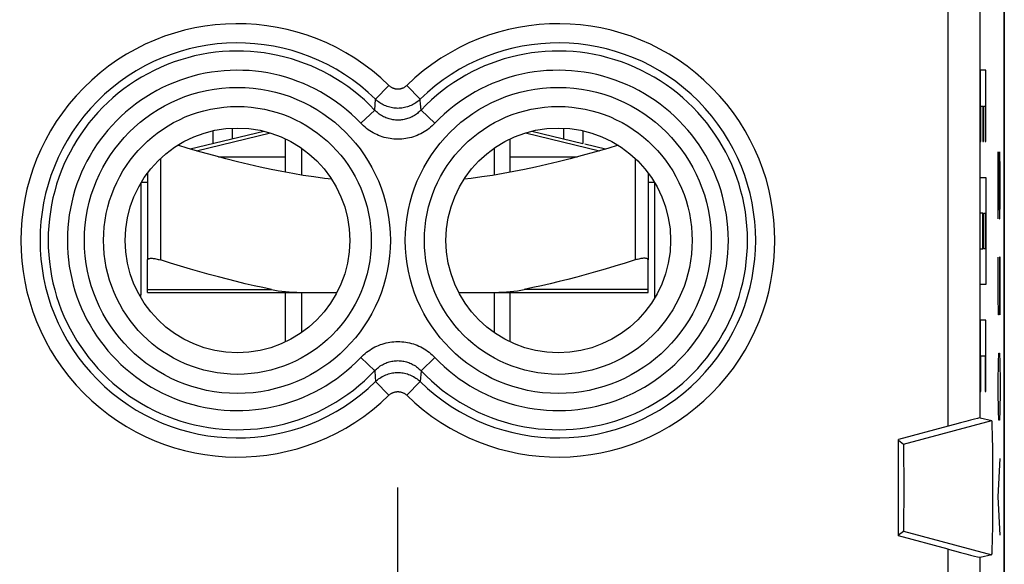
# Model space of a CAD drawing. Units: millimetres. Extents: x -22.4 to 22.4, y -24.5 to 24.5.
# Drawn here: x 7.1 to 22.4, y 3.3 to 11.8 of the extents above; entities that cross this region are included whole.
import ezdxf

# ---------------------------------------------------------------- set-up
doc = ezdxf.new("R2010")
doc.units = ezdxf.units.MM
doc.header["$LTSCALE"] = 30.734
doc.linetypes.add('DASHED', pattern=[0.2, 0.1, -0.1])
doc.layers.get('0').update_dxf_attribs({"linetype": 'CONTINUOUS'})
doc.layers.add('ASSI', color=7, linetype='CONTINUOUS')
doc.layers.add('RACCORDO', color=7, linetype='CONTINUOUS')

msp = doc.modelspace()

# ---------------------------------------------------------------- linework, layer by layer
at = {"color": 7, "linetype": 'CONTINUOUS'}
for p, q in [((22.4, 21.9), (22.4, -21.9)), ((9.712, 9.774), (10.863, 10.05)), ((15.037, 10.05), (15.833, 9.859)), ((11.2, 9.411), (11.2, 9.931)), ((14.7, 9.411), (14.7, 9.931)), ((15.862, 9.852), (16.188, 9.774)), ((11.45, 9.786), (11.45, 9.367)), ((14.45, 9.786), (14.45, 9.367)), ((10.157, 9.65), (11.2, 9.65)), ((14.7, 9.65), (15.743, 9.65)), ((9.05, 9.4), (9.05, 8.045)), ((16.85, 9.4), (16.85, 8.045)), ((8.95, 7.5), (8.95, 9.25)), ((9.05, 9.25), (8.95, 9.25)), ((16.95, 9.25), (16.85, 9.25)), ((16.95, 9.25), (16.95, 7.449)), ((11.2, 6.769), (11.2, 7.54)), ((11.45, 7.54), (11.45, 6.914)), ((14.45, 7.54), (14.45, 6.914)), ((14.7, 6.769), (14.7, 7.54)), ((8.92, 7.5), (8.95, 7.5))]:
    msp.add_line(p, q, dxfattribs=at)
at = {"color": 250, "linetype": 'CONTINUOUS'}
for p, q in [((22.112, 10.999), (22.025, 10.999)), ((22.025, 10.999), (22.025, 9.888)), ((22.112, 9.888), (22.112, 10.999)), ((22.035, 10.443), (22.064, 10.443)), ((22.035, 9.888), (22.035, 10.443)), ((22.064, 10.443), (22.064, 9.888)), ((22.074, 10.443), (22.103, 10.443)), ((22.074, 9.888), (22.074, 10.443)), ((22.103, 10.443), (22.103, 9.888)), ((9.81, 9.746), (10.963, 10.023)), ((10.367, 10.098), (10.367, 9.931)), ((14.937, 10.023), (16.09, 9.746)), ((15.533, 10.098), (15.533, 9.931)), ((22.025, 9.888), (22.035, 9.888)), ((22.064, 9.888), (22.074, 9.888)), ((22.103, 9.888), (22.112, 9.888)), ((22.304, 9.73), (22.328, 8.685)), ((22.304, 8.685), (22.304, 9.73)), ((22.337, 9.431), (22.33, 9.73)), ((9.25, 9.624), (9.25, 8.045)), ((16.65, 9.624), (16.65, 8.045)), ((22.337, 8.984), (22.337, 9.431)), ((22.025, 9.332), (22.112, 9.332)), ((22.025, 8.776), (22.025, 9.332)), ((22.112, 9.332), (22.112, 7.665)), ((22.332, 8.685), (22.337, 8.984)), ((22.064, 8.776), (22.025, 8.776)), ((22.064, 8.221), (22.064, 8.776)), ((22.074, 8.776), (22.103, 8.776)), ((22.074, 8.221), (22.074, 8.776)), ((22.103, 8.776), (22.103, 8.221)), ((22.328, 8.685), (22.332, 8.685)), ((22.025, 8.221), (22.064, 8.221)), ((22.025, 7.665), (22.025, 8.221)), ((22.103, 8.221), (22.074, 8.221)), ((22.304, 7.491), (22.304, 8.088)), ((22.337, 8.088), (22.323, 8.088)), ((22.323, 8.088), (22.323, 7.491)), ((22.337, 7.192), (22.337, 8.088)), ((22.112, 7.665), (22.025, 7.665)), ((8.939, 7.5), (8.939, 7.468)), ((22.309, 7.192), (22.304, 7.491)), ((22.323, 7.491), (22.318, 7.192)), ((22.112, 7.11), (22.025, 7.11)), ((22.025, 7.11), (22.025, 5.999)), ((22.112, 5.999), (22.112, 7.11)), ((22.318, 7.192), (22.309, 7.192)), ((22.035, 6.554), (22.103, 6.554)), ((22.035, 5.999), (22.035, 6.554)), ((22.103, 6.554), (22.103, 5.999)), ((22.304, 6.147), (22.309, 6.446)), ((22.309, 6.446), (22.313, 6.595)), ((22.313, 6.595), (22.328, 6.595)), ((22.328, 6.595), (22.332, 6.446)), ((22.332, 6.446), (22.337, 6.147)), ((22.304, 5.998), (22.304, 6.147)), ((22.337, 6.147), (22.337, 5.998)), ((22.025, 5.999), (22.035, 5.999)), ((22.103, 5.999), (22.112, 5.999)), ((22.309, 5.699), (22.304, 5.998)), ((22.337, 5.998), (22.332, 5.699)), ((22.313, 5.55), (22.309, 5.699)), ((22.332, 5.699), (22.328, 5.55)), ((22.328, 5.55), (22.313, 5.55)), ((22.304, 4.356), (22.337, 4.953)), ((22.337, 3.759), (22.304, 4.356))]:
    msp.add_line(p, q, dxfattribs=at)
at = {"color": 250, "linetype": 'DASHED'}
msp.add_line((12.95, -4.5), (12.95, 4.5), dxfattribs=at)
at = {"color": 7, "linetype": 'CONTINUOUS'}
for points in [[(11.919, 9.302), (11.805, 9.315), (11.641, 9.338), (11.477, 9.363), (11.311, 9.391), (11.144, 9.422), (10.975, 9.455), (10.803, 9.492), (10.629, 9.532), (10.45, 9.574), (10.267, 9.621), (10.08, 9.67), (9.884, 9.724), (9.681, 9.783), (9.519, 9.832)], [(16.381, 9.832), (16.22, 9.783), (16.016, 9.724), (15.82, 9.67), (15.633, 9.621), (15.45, 9.574), (15.271, 9.532), (15.097, 9.492), (14.925, 9.455), (14.756, 9.422), (14.589, 9.391), (14.423, 9.363), (14.258, 9.338), (14.094, 9.315), (13.981, 9.302)], [(9.05, 8.045), (9.051, 8.051), (9.053, 8.055), (9.057, 8.059), (9.062, 8.063), (9.069, 8.066), (9.077, 8.068), (9.087, 8.07), (9.097, 8.071), (9.109, 8.071), (9.121, 8.071), (9.135, 8.07), (9.149, 8.068), (9.165, 8.066), (9.181, 8.063), (9.197, 8.059), (9.214, 8.055), (9.232, 8.051), (9.25, 8.045)], [(16.85, 8.045), (16.849, 8.051), (16.847, 8.055), (16.843, 8.059), (16.838, 8.063), (16.831, 8.066), (16.823, 8.068), (16.813, 8.07), (16.803, 8.071), (16.791, 8.071), (16.779, 8.071), (16.765, 8.07), (16.751, 8.068), (16.735, 8.066), (16.719, 8.063), (16.703, 8.059), (16.686, 8.055), (16.668, 8.051), (16.65, 8.045)]]:
    msp.add_lwpolyline(points, dxfattribs=at)
at = {"layer": 'ASSI', "color": 7, "linetype": 'CONTINUOUS'}
for p, q in [((22.4, -17.672), (22.4, 17.672)), ((10.067, 10.057), (10.067, 9.859)), ((15.833, 10.057), (15.833, 9.859)), ((22.025, 5.587), (22.205, 5.545)), ((21.525, 5.458), (20.75, 5.25)), ((20.75, 3.75), (20.75, 5.25)), ((20.75, 5.237), (20.832, 5.177)), ((20.75, 3.763), (20.832, 3.823)), ((21.525, 3.542), (20.75, 3.75)), ((22.205, 3.455), (22.025, 3.413))]:
    msp.add_line(p, q, dxfattribs=at)
at = {"layer": 'ASSI', "color": 250, "linetype": 'CONTINUOUS'}
for p, q in [((21.525, 5.458), (21.525, 17.516)), ((22.025, 5.587), (22.025, 17.516)), ((12.811, 10.762), (12.602, 10.548)), ((13.089, 10.762), (13.298, 10.548)), ((12.589, 10.38), (12.602, 10.548)), ((13.311, 10.38), (13.304, 10.475)), ((12.372, 10.175), (12.589, 10.38)), ((13.528, 10.175), (13.311, 10.38)), ((12.372, 6.525), (12.589, 6.32)), ((13.528, 6.525), (13.311, 6.32)), ((12.589, 6.32), (12.596, 6.225)), ((13.311, 6.32), (13.298, 6.152)), ((12.596, 6.225), (12.602, 6.152)), ((12.811, 5.938), (12.602, 6.152)), ((13.089, 5.938), (13.298, 6.152)), ((20.832, 5.177), (22.205, 5.545)), ((20.832, 3.823), (22.205, 3.455)), ((21.525, 0.958), (21.525, 3.542)), ((22.025, 1.087), (22.025, 3.413))]:
    msp.add_line(p, q, dxfattribs=at)
for points in [[(13.089, 10.762), (13.083, 10.756), (13.077, 10.75), (13.07, 10.745), (13.063, 10.74), (13.056, 10.735), (13.048, 10.731), (13.041, 10.727), (13.033, 10.723), (13.025, 10.72), (13.017, 10.717), (13.009, 10.714), (13.001, 10.712), (12.993, 10.71), (12.984, 10.708), (12.976, 10.707), (12.967, 10.706), (12.959, 10.705), (12.95, 10.705), (12.941, 10.705), (12.933, 10.706), (12.924, 10.707), (12.916, 10.708), (12.908, 10.71), (12.899, 10.712), (12.891, 10.714), (12.883, 10.717), (12.875, 10.72), (12.867, 10.723), (12.859, 10.727), (12.852, 10.731), (12.844, 10.735), (12.837, 10.74), (12.83, 10.745), (12.823, 10.75), (12.817, 10.756), (12.811, 10.762)], [(13.298, 10.548), (13.283, 10.534), (13.266, 10.52), (13.25, 10.507), (13.232, 10.494), (13.214, 10.483), (13.196, 10.472), (13.177, 10.462), (13.158, 10.452), (13.138, 10.444), (13.118, 10.436), (13.098, 10.429), (13.077, 10.424), (13.056, 10.419), (13.035, 10.414), (13.014, 10.411), (12.993, 10.409), (12.971, 10.408), (12.95, 10.407), (12.929, 10.408), (12.907, 10.409), (12.886, 10.411), (12.865, 10.414), (12.844, 10.419), (12.823, 10.424), (12.802, 10.429), (12.782, 10.436), (12.762, 10.444), (12.742, 10.452), (12.723, 10.462), (12.704, 10.472), (12.686, 10.483), (12.668, 10.494), (12.65, 10.507), (12.634, 10.52), (12.617, 10.534), (12.602, 10.548)], [(13.304, 10.475), (13.3, 10.53), (13.298, 10.548)], [(13.311, 10.38), (13.298, 10.367), (13.284, 10.353), (13.269, 10.341), (13.254, 10.329), (13.239, 10.317), (13.223, 10.306), (13.207, 10.295), (13.19, 10.286), (13.173, 10.277), (13.155, 10.268), (13.138, 10.26), (13.12, 10.253), (13.101, 10.247), (13.083, 10.242), (13.064, 10.237), (13.046, 10.233), (13.027, 10.229), (13.008, 10.227), (12.989, 10.225), (12.969, 10.224), (12.95, 10.223), (12.931, 10.224), (12.912, 10.225), (12.893, 10.227), (12.874, 10.229), (12.855, 10.233), (12.836, 10.237), (12.817, 10.242), (12.799, 10.247), (12.781, 10.253), (12.763, 10.26), (12.745, 10.268), (12.727, 10.276), (12.71, 10.286), (12.694, 10.295), (12.677, 10.306), (12.661, 10.317), (12.646, 10.328), (12.631, 10.341), (12.616, 10.353), (12.602, 10.367), (12.589, 10.38)], [(13.528, 10.175), (13.507, 10.153), (13.484, 10.132), (13.461, 10.112), (13.437, 10.093), (13.412, 10.074), (13.387, 10.057), (13.361, 10.04), (13.334, 10.025), (13.307, 10.01), (13.279, 9.997), (13.25, 9.985), (13.221, 9.973), (13.192, 9.964), (13.163, 9.955), (13.133, 9.947), (13.103, 9.941), (13.073, 9.935), (13.042, 9.931), (13.012, 9.928), (12.981, 9.926), (12.95, 9.926), (12.919, 9.926), (12.889, 9.928), (12.858, 9.931), (12.828, 9.935), (12.797, 9.94), (12.767, 9.947), (12.738, 9.955), (12.708, 9.963), (12.679, 9.973), (12.65, 9.984), (12.622, 9.997), (12.594, 10.01), (12.566, 10.024), (12.54, 10.04), (12.513, 10.056), (12.488, 10.074), (12.463, 10.092), (12.439, 10.112), (12.416, 10.132), (12.394, 10.153), (12.372, 10.175)], [(12.372, 6.525), (12.393, 6.547), (12.416, 6.568), (12.439, 6.588), (12.463, 6.607), (12.488, 6.626), (12.513, 6.643), (12.539, 6.66), (12.566, 6.675), (12.593, 6.69), (12.621, 6.703), (12.65, 6.715), (12.679, 6.727), (12.708, 6.736), (12.737, 6.745), (12.767, 6.753), (12.797, 6.759), (12.827, 6.765), (12.858, 6.769), (12.888, 6.772), (12.919, 6.774), (12.95, 6.774), (12.981, 6.774), (13.011, 6.772), (13.042, 6.769), (13.072, 6.765), (13.103, 6.76), (13.133, 6.753), (13.162, 6.745), (13.192, 6.737), (13.221, 6.727), (13.25, 6.716), (13.278, 6.703), (13.306, 6.69), (13.334, 6.676), (13.36, 6.66), (13.387, 6.644), (13.412, 6.626), (13.437, 6.608), (13.461, 6.588), (13.484, 6.568), (13.506, 6.547), (13.528, 6.525)], [(12.589, 6.32), (12.602, 6.333), (12.616, 6.347), (12.631, 6.359), (12.646, 6.371), (12.661, 6.383), (12.677, 6.394), (12.693, 6.405), (12.71, 6.414), (12.727, 6.423), (12.745, 6.432), (12.762, 6.44), (12.78, 6.447), (12.799, 6.453), (12.817, 6.458), (12.836, 6.463), (12.854, 6.467), (12.873, 6.471), (12.892, 6.473), (12.911, 6.475), (12.931, 6.476), (12.95, 6.477), (12.969, 6.476), (12.988, 6.475), (13.007, 6.473), (13.026, 6.471), (13.045, 6.467), (13.064, 6.463), (13.083, 6.458), (13.101, 6.453), (13.119, 6.447), (13.137, 6.44), (13.155, 6.432), (13.173, 6.424), (13.19, 6.414), (13.206, 6.405), (13.223, 6.394), (13.239, 6.383), (13.254, 6.372), (13.269, 6.359), (13.284, 6.347), (13.298, 6.333), (13.311, 6.32)], [(12.602, 6.152), (12.617, 6.166), (12.634, 6.18), (12.65, 6.193), (12.668, 6.206), (12.686, 6.217), (12.704, 6.228), (12.723, 6.238), (12.742, 6.248), (12.762, 6.256), (12.782, 6.264), (12.802, 6.271), (12.823, 6.276), (12.844, 6.281), (12.865, 6.286), (12.886, 6.289), (12.907, 6.291), (12.929, 6.292), (12.95, 6.293), (12.971, 6.292), (12.993, 6.291), (13.014, 6.289), (13.035, 6.286), (13.056, 6.281), (13.077, 6.276), (13.098, 6.271), (13.118, 6.264), (13.138, 6.256), (13.158, 6.248), (13.177, 6.238), (13.196, 6.228), (13.214, 6.217), (13.232, 6.206), (13.25, 6.193), (13.266, 6.18), (13.283, 6.166), (13.298, 6.152)], [(12.811, 5.938), (12.817, 5.944), (12.823, 5.95), (12.83, 5.955), (12.837, 5.96), (12.844, 5.965), (12.852, 5.969), (12.859, 5.973), (12.867, 5.977), (12.875, 5.98), (12.883, 5.983), (12.891, 5.986), (12.899, 5.988), (12.907, 5.99), (12.916, 5.992), (12.924, 5.993), (12.933, 5.994), (12.941, 5.995), (12.95, 5.995), (12.959, 5.995), (12.967, 5.994), (12.976, 5.993), (12.984, 5.992), (12.992, 5.99), (13.001, 5.988), (13.009, 5.986), (13.017, 5.983), (13.025, 5.98), (13.033, 5.977), (13.041, 5.973), (13.048, 5.969), (13.056, 5.965), (13.063, 5.96), (13.07, 5.955), (13.077, 5.95), (13.083, 5.944), (13.089, 5.938)]]:
    msp.add_lwpolyline(points, dxfattribs=at)
for centre, radius in [((10.45, 8.35), 2.384), ((15.45, 8.35), 2.384), ((10.45, 8.35), 2.086), ((15.45, 8.35), 2.086)]:
    msp.add_circle(centre, radius, dxfattribs=at)
at = {"layer": 'ASSI', "color": 7, "linetype": 'CONTINUOUS'}
for centre, radius in [((10.45, 8.35), 1.75), ((15.45, 8.35), 1.75), ((0, 0), 7.5)]:
    msp.add_circle(centre, radius, dxfattribs=at)
at = {"layer": 'ASSI', "color": 250, "linetype": 'CONTINUOUS'}
for centre, radius, start, end in [((10.45, 8.35), 3.375, 45.6156, 314.3844), ((15.45, 8.35), 3.375, 225.6156, 134.3844), ((10.45, 8.35), 3.076, 45.6156, 314.3844), ((15.45, 8.35), 3.076, 225.6156, 134.3844), ((10.45, 8.35), 2.949, 43.5102, 316.4898), ((15.45, 8.35), 2.949, 223.5102, 136.4898), ((10.45, 8.35), 2.65, 43.5102, 316.4898), ((15.45, 8.35), 2.65, 223.5102, 136.4898)]:
    msp.add_arc(centre, radius, start, end, dxfattribs=at)
at = {"layer": 'ASSI', "color": 7, "linetype": 'CONTINUOUS'}
for centre, major_axis, ratio, start_param, end_param in [((21.525, 5.453), (0.5, 0.134), 0.008142, 0.015271, 1.568614), ((22.205, 4.5), (0, 1.045), 0.017455, -3.137543, -0.00405), ((20.832, 4.5), (0, 0.677), 0.008727, -3.135204, -0.006388), ((21.525, 3.547), (0.5, -0.134), 0.008142, -1.568614, -0.015271)]:
    msp.add_ellipse(centre, major_axis=major_axis, ratio=ratio, start_param=start_param, end_param=end_param, dxfattribs=at)
at = {"layer": 'RACCORDO', "color": 7, "linetype": 'CONTINUOUS'}
for p, q in [((9.05, 7.54), (9.05, 8.045)), ((16.85, 7.54), (16.85, 8.045)), ((9.05, 7.54), (12.001, 7.54)), ((13.899, 7.54), (16.85, 7.54))]:
    msp.add_line(p, q, dxfattribs=at)
at = {"layer": 'RACCORDO', "color": 250, "linetype": 'CONTINUOUS'}
for p, q in [((9.05, 7.585), (10.981, 7.585)), ((16.85, 7.585), (14.919, 7.585))]:
    msp.add_line(p, q, dxfattribs=at)
at = {"layer": 'RACCORDO', "color": 7, "linetype": 'CONTINUOUS'}
for points in [[(10.981, 7.585), (10.846, 7.614), (10.71, 7.644), (10.572, 7.676), (10.434, 7.71), (10.295, 7.745), (10.154, 7.782), (10.01, 7.82), (9.865, 7.861), (9.717, 7.904), (9.564, 7.949), (9.409, 7.996), (9.25, 8.045)], [(16.65, 8.045), (16.49, 7.995), (16.333, 7.948), (16.179, 7.902), (16.03, 7.86), (15.885, 7.819), (15.741, 7.78), (15.6, 7.743), (15.462, 7.708), (15.324, 7.675), (15.188, 7.644), (15.053, 7.614), (14.919, 7.585)], [(10.981, 7.585), (11.033, 7.575), (11.087, 7.567), (11.142, 7.559), (11.198, 7.553), (11.256, 7.548), (11.315, 7.545), (11.375, 7.542), (11.436, 7.54), (11.499, 7.54)], [(14.401, 7.54), (14.464, 7.54), (14.525, 7.542), (14.585, 7.545), (14.644, 7.548), (14.702, 7.553), (14.758, 7.559), (14.813, 7.567), (14.867, 7.575), (14.919, 7.585)]]:
    msp.add_lwpolyline(points, dxfattribs=at)

doc.saveas('drawing.dxf')
